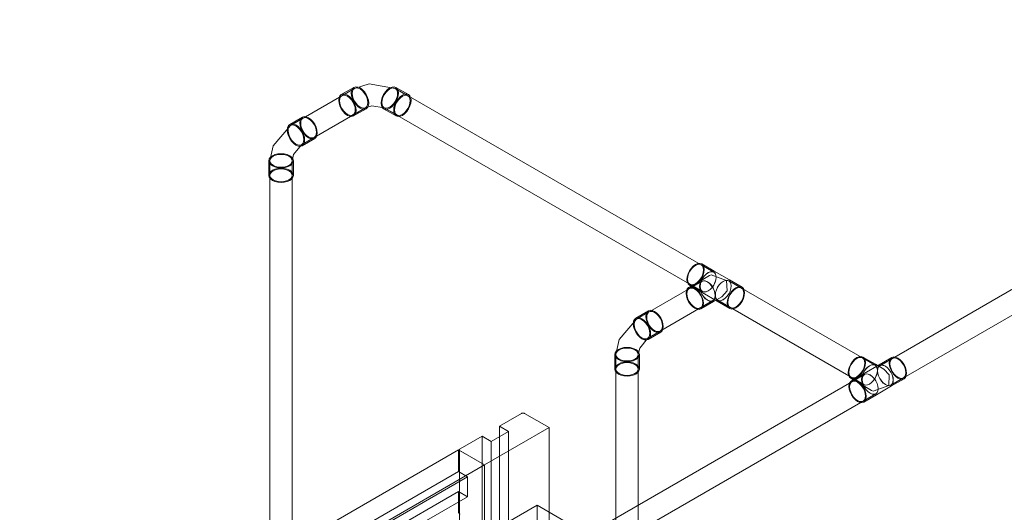
# Model space of a CAD drawing. Units: metres. Extents: x -85 to 327, y 0 to 147.
# Drawn here: x 3 to 4, y 143 to 143 of the extents above; entities that cross this region are included whole.
import ezdxf

# ---------------------------------------------------------------- set-up
doc = ezdxf.new("R2010")
doc.units = ezdxf.units.M
doc.layers.add('A-WALL', color=7, linetype='Continuous', lineweight=9)
doc.layers.add('P-PIPE', color=7, linetype='Continuous', lineweight=9, true_color=0x7f7f7f)
doc.layers.add('Q-SPCQ', color=7, linetype='Continuous', lineweight=9, true_color=0x7f7f7f)

# ---------------------------------------------------------------- blocks, each defined once
blk = doc.blocks.new('MAJESTIC SERIES RECESSED HORIZONTAL HEADWALL DOUBLE TIER  - 60_-5686737-ISOMETRICO TERCER NIVEL HOSPITALIZACION GENERAL-FASE 2')
at = {"layer": 'Q-SPCQ', "color": 201, "true_color": 0xd4aaff}
for p, q in [((-13.76649, 137.38893), (-13.78223, 137.37984)), ((-13.74685, 137.37888), (-13.76425, 137.38893)), ((-13.79287, 137.35231), (-13.74685, 137.37888)), ((-13.78223, 137.37984), (-13.77579, 137.37613)), ((-13.78223, 136.85415), (-13.78223, 137.37984)), ((-13.74685, 137.37888), (-13.74685, 136.85319)), ((-13.79454, 137.37274), (-13.81027, 137.36365)), ((-13.7881, 137.36902), (-13.79454, 137.37274)), ((-13.79454, 137.37274), (-13.79454, 136.84704)), ((-13.77579, 137.37613), (-13.7881, 137.36902)), ((-13.77579, 136.85043), (-13.77579, 137.37613)), ((-13.7881, 136.84332), (-13.7881, 137.36902)), ((-14.7981, 136.79333), (-13.8114, 137.363)), ((-13.8114, 137.34756), (-13.8114, 137.363)), ((-13.8114, 137.363), (-13.79287, 137.35231)), ((-13.81074, 137.363), (-13.81074, 136.83731)), ((-13.81027, 137.36236), (-13.79287, 137.35231)), ((-14.77958, 136.78264), (-13.79287, 137.35231)), ((-13.79287, 137.35231), (-13.79287, 137.3072)), ((-13.79287, 136.82662), (-13.79287, 137.35231)), ((-13.8114, 137.34756), (-14.7981, 136.77788)), ((-13.80496, 137.34384), (-14.79166, 136.77416)), ((-13.80496, 137.34384), (-13.8114, 137.34756)), ((-13.80496, 137.32962), (-13.80496, 137.34384)), ((-14.7981, 136.76366), (-13.8114, 137.33334)), ((-13.80496, 137.32962), (-14.79166, 136.75995)), ((-13.8114, 137.31919), (-13.8114, 137.33334)), ((-13.8114, 137.33334), (-13.80496, 137.32962))]:
    blk.add_line(p, q, dxfattribs=at)
for points in [[(-13.76425, 137.38893, 0), (-13.76458, 137.38907, 0), (-13.76496, 137.38917, 0), (-13.76537, 137.3892, 0), (-13.76578, 137.38917, 0), (-13.76617, 137.38907, 0), (-13.76649, 137.38893, 0)], [(-13.81027, 137.36365, 0), (-13.81052, 137.36346, 0), (-13.81068, 137.36324, 0), (-13.81074, 137.363, 0), (-13.81068, 137.36277, 0), (-13.81052, 137.36255, 0), (-13.81027, 137.36236, 0)], [(-13.81027, 137.31724, 0), (-13.81056, 137.31745, 0), (-13.81083, 137.31774, 0), (-13.81107, 137.31808, 0), (-13.81124, 137.31845, 0), (-13.81136, 137.31883, 0), (-13.8114, 137.31919, 0)]]:
    blk.add_polyline3d(points, dxfattribs=at)
blk = doc.blocks.new('Fitting-Tee-Equal_Reducing-Mueller-Wrot_Copper_HVACR-Female_CxCxC - Standard-V131-ISOMETRICO TERCER NIVEL HOSPITALIZACION GENERAL-FASE 2')
at = {"layer": 'P-PIPE', "color": 96, "true_color": 0x008000}
for p, q in [((-9.68, 136.19438), (-9.68898, 136.19957)), ((-9.68037, 136.19374), (-9.68935, 136.19893)), ((-9.67743, 136.19407), (-9.68821, 136.18785)), ((-9.67407, 136.19096), (-9.68, 136.19438)), ((-9.66845, 136.19926), (-9.67743, 136.19407)), ((-9.66809, 136.19862), (-9.67707, 136.19343)), ((-9.68821, 136.18785), (-9.69719, 136.18266)), ((-9.68784, 136.18721), (-9.69682, 136.18203)), ((-9.69773, 136.18441), (-9.68875, 136.17923)), ((-9.69736, 136.18505), (-9.68838, 136.17986)), ((-9.68875, 136.17923), (-9.68282, 136.1758)), ((-9.67946, 136.17269), (-9.66868, 136.17892)), ((-9.66905, 136.17955), (-9.66007, 136.18474)), ((-9.66868, 136.17892), (-9.6597, 136.1841)), ((-9.68881, 136.16815), (-9.67983, 136.17333)), ((-9.68844, 136.16751), (-9.67946, 136.17269))]:
    blk.add_line(p, q, dxfattribs=at)
for points in [[(-9.69954, 136.18842, 0), (-9.69933, 136.19039, 0), (-9.69871, 136.19247, 0), (-9.69773, 136.19452, 0), (-9.69645, 136.19639, 0), (-9.69496, 136.19797, 0), (-9.69335, 136.19913, 0), (-9.69175, 136.19981, 0), (-9.69026, 136.19996, 0), (-9.68898, 136.19957, 0), (-9.688, 136.19866, 0), (-9.68738, 136.19729, 0), (-9.68717, 136.19556, 0)], [(-9.67027, 136.19525, 0), (-9.67006, 136.19698, 0), (-9.66944, 136.19834, 0), (-9.66845, 136.19926, 0), (-9.66717, 136.19965, 0), (-9.66568, 136.1995, 0), (-9.66408, 136.19882, 0), (-9.66248, 136.19765, 0), (-9.66099, 136.19608, 0), (-9.6597, 136.1942, 0), (-9.65872, 136.19216, 0), (-9.6581, 136.19008, 0), (-9.65789, 136.18811, 0)], [(-9.68717, 136.19556, 0), (-9.68738, 136.19359, 0), (-9.688, 136.19151, 0), (-9.68898, 136.18946, 0), (-9.69026, 136.18759, 0), (-9.69175, 136.18601, 0), (-9.69335, 136.18484, 0), (-9.69496, 136.18416, 0), (-9.69645, 136.18402, 0), (-9.69773, 136.18441, 0), (-9.69871, 136.18532, 0), (-9.69933, 136.18669, 0), (-9.69954, 136.18842, 0)], [(-9.68769, 136.19526, 0), (-9.68788, 136.19684, 0), (-9.68845, 136.19809, 0), (-9.68935, 136.19893, 0), (-9.69052, 136.19929, 0), (-9.69189, 136.19916, 0), (-9.69335, 136.19853, 0), (-9.69482, 136.19746, 0), (-9.69619, 136.19602, 0), (-9.69736, 136.1943, 0), (-9.69826, 136.19243, 0), (-9.69883, 136.19052, 0), (-9.69902, 136.18872, 0)], [(-9.69902, 136.18872, 0), (-9.69883, 136.18714, 0), (-9.69826, 136.18588, 0), (-9.69736, 136.18505, 0), (-9.69619, 136.18469, 0), (-9.69482, 136.18482, 0), (-9.69335, 136.18545, 0), (-9.69189, 136.18652, 0), (-9.69052, 136.18796, 0), (-9.68935, 136.18968, 0), (-9.68845, 136.19155, 0), (-9.68788, 136.19346, 0), (-9.68769, 136.19526, 0)], [(-9.67871, 136.19008, 0), (-9.6789, 136.19166, 0), (-9.67947, 136.19291, 0), (-9.68037, 136.19374, 0), (-9.68154, 136.19411, 0), (-9.68291, 136.19397, 0), (-9.68437, 136.19335, 0), (-9.68584, 136.19228, 0), (-9.68721, 136.19084, 0), (-9.68838, 136.18912, 0), (-9.68928, 136.18724, 0), (-9.68985, 136.18534, 0), (-9.69004, 136.18353, 0)], [(-9.67873, 136.18976, 0), (-9.67853, 136.19135, 0), (-9.67797, 136.1926, 0), (-9.67707, 136.19343, 0), (-9.67589, 136.1938, 0), (-9.67453, 136.19366, 0), (-9.67306, 136.19304, 0), (-9.67159, 136.19197, 0), (-9.67023, 136.19052, 0), (-9.66905, 136.18881, 0), (-9.66815, 136.18693, 0), (-9.66759, 136.18503, 0), (-9.66739, 136.18322, 0)], [(-9.65789, 136.18811, 0), (-9.6581, 136.18638, 0), (-9.65872, 136.18501, 0), (-9.6597, 136.1841, 0), (-9.66099, 136.1837, 0), (-9.66248, 136.18385, 0), (-9.66408, 136.18453, 0), (-9.66568, 136.1857, 0), (-9.66717, 136.18728, 0), (-9.66845, 136.18915, 0), (-9.66944, 136.1912, 0), (-9.67006, 136.19328, 0), (-9.67027, 136.19525, 0)], [(-9.65841, 136.18841, 0), (-9.65861, 136.19021, 0), (-9.65917, 136.19212, 0), (-9.66007, 136.19399, 0), (-9.66125, 136.19571, 0), (-9.66261, 136.19715, 0), (-9.66408, 136.19822, 0), (-9.66555, 136.19885, 0), (-9.66691, 136.19898, 0), (-9.66809, 136.19862, 0), (-9.66899, 136.19778, 0), (-9.66955, 136.19653, 0), (-9.66975, 136.19495, 0)], [(-9.66975, 136.19495, 0), (-9.66955, 136.19314, 0), (-9.66899, 136.19124, 0), (-9.66809, 136.18936, 0), (-9.66691, 136.18765, 0), (-9.66555, 136.1862, 0), (-9.66408, 136.18513, 0), (-9.66261, 136.18451, 0), (-9.66125, 136.18438, 0), (-9.66007, 136.18474, 0), (-9.65917, 136.18557, 0), (-9.65861, 136.18682, 0), (-9.65841, 136.18841, 0)], [(-9.69004, 136.18353, 0), (-9.68985, 136.18195, 0), (-9.68928, 136.1807, 0), (-9.68838, 136.17986, 0), (-9.68721, 136.1795, 0), (-9.68584, 136.17964, 0), (-9.68437, 136.18026, 0), (-9.68291, 136.18133, 0), (-9.68154, 136.18277, 0), (-9.68037, 136.18449, 0), (-9.67947, 136.18637, 0), (-9.6789, 136.18827, 0), (-9.67871, 136.19008, 0)], [(-9.67817, 136.177, 0), (-9.67836, 136.17881, 0), (-9.67893, 136.18071, 0), (-9.67983, 136.18258, 0), (-9.681, 136.1843, 0), (-9.68237, 136.18575, 0), (-9.68384, 136.18681, 0), (-9.6853, 136.18744, 0), (-9.68667, 136.18757, 0), (-9.68784, 136.18721, 0), (-9.68874, 136.18638, 0), (-9.68931, 136.18513, 0), (-9.6895, 136.18354, 0)], [(-9.67407, 136.19096, 0), (-9.67038, 136.18678, 0), (-9.67066, 136.17938, 0), (-9.68179, 136.17529, 0), (-9.68282, 136.1758, 0)], [(-9.66739, 136.18322, 0), (-9.66759, 136.18164, 0), (-9.66815, 136.18039, 0), (-9.66905, 136.17955, 0), (-9.67023, 136.17919, 0), (-9.67159, 136.17933, 0), (-9.67306, 136.17995, 0), (-9.67453, 136.18102, 0), (-9.67589, 136.18246, 0), (-9.67707, 136.18418, 0), (-9.67797, 136.18606, 0), (-9.67853, 136.18796, 0), (-9.67873, 136.18976, 0)], [(-9.68663, 136.17151, 0), (-9.68684, 136.17349, 0), (-9.68746, 136.17557, 0), (-9.68844, 136.17761, 0), (-9.68972, 136.17949, 0), (-9.69121, 136.18106, 0), (-9.69282, 136.18223, 0), (-9.69442, 136.18291, 0), (-9.69591, 136.18306, 0), (-9.69719, 136.18266, 0), (-9.69817, 136.18175, 0), (-9.69879, 136.18039, 0), (-9.699, 136.17866, 0)], [(-9.699, 136.17866, 0), (-9.69879, 136.17669, 0), (-9.69817, 136.17461, 0), (-9.69719, 136.17256, 0), (-9.69591, 136.17069, 0), (-9.69442, 136.16911, 0), (-9.69282, 136.16794, 0), (-9.69121, 136.16726, 0), (-9.68972, 136.16711, 0), (-9.68844, 136.16751, 0), (-9.68746, 136.16842, 0), (-9.68684, 136.16979, 0), (-9.68663, 136.17151, 0)], [(-9.69848, 136.17836, 0), (-9.69829, 136.17994, 0), (-9.69772, 136.18119, 0), (-9.69682, 136.18203, 0), (-9.69565, 136.18239, 0), (-9.69428, 136.18225, 0), (-9.69282, 136.18163, 0), (-9.69135, 136.18056, 0), (-9.68998, 136.17912, 0), (-9.68881, 136.1774, 0), (-9.68791, 136.17553, 0), (-9.68734, 136.17362, 0), (-9.68715, 136.17182, 0)], [(-9.6895, 136.18354, 0), (-9.68931, 136.18174, 0), (-9.68874, 136.17983, 0), (-9.68784, 136.17796, 0), (-9.68667, 136.17624, 0), (-9.6853, 136.1748, 0), (-9.68384, 136.17373, 0), (-9.68237, 136.1731, 0), (-9.681, 136.17297, 0), (-9.67983, 136.17333, 0), (-9.67893, 136.17417, 0), (-9.67836, 136.17542, 0), (-9.67817, 136.177, 0)], [(-9.68715, 136.17182, 0), (-9.68734, 136.17023, 0), (-9.68791, 136.16898, 0), (-9.68881, 136.16815, 0), (-9.68998, 136.16778, 0), (-9.69135, 136.16792, 0), (-9.69282, 136.16854, 0), (-9.69428, 136.16961, 0), (-9.69565, 136.17106, 0), (-9.69682, 136.17277, 0), (-9.69772, 136.17465, 0), (-9.69829, 136.17655, 0), (-9.69848, 136.17836, 0)]]:
    blk.add_polyline3d(points, dxfattribs=at)
blk = doc.blocks.new('Fitting-Elbow-90_45-Mueller-Wrot_Copper_HVACR-Female_CxC - Standard-V130-ISOMETRICO TERCER NIVEL HOSPITALIZACION GENERAL-FASE 2')
at = {"layer": 'P-PIPE', "color": 96, "true_color": 0x008000}
for p, q in [((-4.86678, 133.41679), (-4.87576, 133.42198)), ((-4.8672, 133.41606), (-4.87618, 133.42124)), ((-4.88411, 133.40751), (-4.87513, 133.40233)), ((-4.88453, 133.40678), (-4.87555, 133.40159)), ((-4.86934, 133.39084), (-4.86934, 133.38047)), ((-4.86849, 133.39084), (-4.86849, 133.38047)), ((-4.85264, 133.38047), (-4.85264, 133.39084)), ((-4.85179, 133.38047), (-4.85179, 133.39084))]:
    blk.add_line(p, q, dxfattribs=at)
for points in [[(-4.88014, 133.40721, 0), (-4.88175, 133.40653, 0), (-4.88325, 133.40638, 0), (-4.88453, 133.40678, 0), (-4.88552, 133.40769, 0), (-4.88614, 133.40906, 0), (-4.88635, 133.41079, 0), (-4.88614, 133.41277, 0), (-4.88552, 133.41486, 0), (-4.88453, 133.41691, 0), (-4.88325, 133.41879, 0), (-4.88175, 133.42037, 0), (-4.88014, 133.42154, 0)], [(-4.88014, 133.42154, 0), (-4.87854, 133.42223, 0), (-4.87704, 133.42237, 0), (-4.87576, 133.42198, 0), (-4.87477, 133.42106, 0), (-4.87415, 133.41969, 0), (-4.87394, 133.41796, 0), (-4.87415, 133.41598, 0), (-4.87477, 133.4139, 0), (-4.87576, 133.41184, 0), (-4.87704, 133.40996, 0), (-4.87854, 133.40838, 0), (-4.88014, 133.40721, 0)], [(-4.88014, 133.40791, 0), (-4.87869, 133.40896, 0), (-4.87734, 133.41039, 0), (-4.87618, 133.41209, 0), (-4.87529, 133.41394, 0), (-4.87473, 133.41583, 0), (-4.87454, 133.41761, 0), (-4.87473, 133.41918, 0), (-4.87529, 133.42041, 0), (-4.87618, 133.42124, 0), (-4.87734, 133.4216, 0), (-4.87869, 133.42146, 0), (-4.88014, 133.42085, 0)], [(-4.88014, 133.42085, 0), (-4.88159, 133.41979, 0), (-4.88295, 133.41836, 0), (-4.88411, 133.41666, 0), (-4.885, 133.41481, 0), (-4.88556, 133.41293, 0), (-4.88575, 133.41114, 0), (-4.88556, 133.40958, 0), (-4.885, 133.40834, 0), (-4.88411, 133.40751, 0), (-4.88295, 133.40716, 0), (-4.88159, 133.40729, 0), (-4.88014, 133.40791, 0)], [(-4.87116, 133.41636, 0), (-4.87277, 133.41519, 0), (-4.87427, 133.41361, 0), (-4.87555, 133.41173, 0), (-4.87654, 133.40967, 0), (-4.87716, 133.40759, 0), (-4.87737, 133.40561, 0), (-4.87716, 133.40388, 0), (-4.87654, 133.40251, 0), (-4.87555, 133.40159, 0), (-4.87427, 133.4012, 0), (-4.87277, 133.40134, 0), (-4.87116, 133.40203, 0)], [(-4.87116, 133.40272, 0), (-4.87261, 133.40211, 0), (-4.87397, 133.40197, 0), (-4.87513, 133.40233, 0), (-4.87602, 133.40316, 0), (-4.87658, 133.40439, 0), (-4.87677, 133.40596, 0), (-4.87658, 133.40774, 0), (-4.87602, 133.40963, 0), (-4.87513, 133.41148, 0), (-4.87397, 133.41318, 0), (-4.87261, 133.41461, 0), (-4.87116, 133.41566, 0)], [(-4.87116, 133.40272, 0), (-4.87261, 133.40211, 0), (-4.87397, 133.40197, 0), (-4.87513, 133.40233, 0), (-4.87602, 133.40316, 0), (-4.87658, 133.40439, 0), (-4.87677, 133.40596, 0), (-4.87658, 133.40774, 0), (-4.87602, 133.40963, 0), (-4.87513, 133.41148, 0), (-4.87397, 133.41318, 0), (-4.87261, 133.41461, 0), (-4.87116, 133.41566, 0)], [(-4.87116, 133.40203, 0), (-4.86956, 133.4032, 0), (-4.86806, 133.40478, 0), (-4.86678, 133.40666, 0), (-4.86579, 133.40871, 0), (-4.86517, 133.4108, 0), (-4.86496, 133.41278, 0), (-4.86517, 133.41451, 0), (-4.86579, 133.41588, 0), (-4.86678, 133.41679, 0), (-4.86806, 133.41719, 0), (-4.86956, 133.41704, 0), (-4.87116, 133.41636, 0)], [(-4.87116, 133.41566, 0), (-4.86971, 133.41628, 0), (-4.86836, 133.41641, 0), (-4.8672, 133.41606, 0), (-4.86631, 133.41523, 0), (-4.86575, 133.41399, 0), (-4.86556, 133.41243, 0), (-4.86575, 133.41064, 0), (-4.86631, 133.40876, 0), (-4.8672, 133.4069, 0), (-4.86836, 133.40521, 0), (-4.86971, 133.40378, 0), (-4.87116, 133.40272, 0)], [(-4.87116, 133.41566, 0), (-4.86971, 133.41628, 0), (-4.86836, 133.41641, 0), (-4.8672, 133.41606, 0), (-4.86631, 133.41523, 0), (-4.86575, 133.41399, 0), (-4.86556, 133.41243, 0), (-4.86575, 133.41064, 0), (-4.86631, 133.40876, 0), (-4.8672, 133.4069, 0), (-4.86836, 133.40521, 0), (-4.86971, 133.40378, 0), (-4.87116, 133.40272, 0)], [(-4.85264, 133.39084, 0), (-4.85907, 133.40866, 0), (-4.8672, 133.41606, 0)], [(-4.86849, 133.39084, 0), (-4.87175, 133.39916, 0), (-4.87513, 133.40233, 0)], [(-4.86677, 133.39442, 0), (-4.86817, 133.39337, 0), (-4.86904, 133.39215, 0), (-4.86934, 133.39084, 0), (-4.86904, 133.38953, 0), (-4.86817, 133.38831, 0), (-4.86677, 133.38726, 0), (-4.86496, 133.38645, 0), (-4.86284, 133.38594, 0), (-4.86057, 133.38577, 0), (-4.8583, 133.38594, 0), (-4.85618, 133.38645, 0), (-4.85436, 133.38726, 0)], [(-4.85496, 133.3876, 0), (-4.85661, 133.38688, 0), (-4.85852, 133.38642, 0), (-4.86057, 133.38626, 0), (-4.86262, 133.38642, 0), (-4.86453, 133.38688, 0), (-4.86617, 133.3876, 0), (-4.86743, 133.38855, 0), (-4.86822, 133.38965, 0), (-4.86849, 133.39084, 0), (-4.86822, 133.39202, 0), (-4.86743, 133.39313, 0), (-4.86617, 133.39407, 0)], [(-4.85496, 133.3876, 0), (-4.85661, 133.38688, 0), (-4.85852, 133.38642, 0), (-4.86057, 133.38626, 0), (-4.86262, 133.38642, 0), (-4.86453, 133.38688, 0), (-4.86617, 133.3876, 0), (-4.86743, 133.38855, 0), (-4.86822, 133.38965, 0), (-4.86849, 133.39084, 0), (-4.86822, 133.39202, 0), (-4.86743, 133.39313, 0), (-4.86617, 133.39407, 0)], [(-4.85436, 133.38726, 0), (-4.85297, 133.38831, 0), (-4.85209, 133.38953, 0), (-4.85179, 133.39084, 0), (-4.85209, 133.39215, 0), (-4.85297, 133.39337, 0), (-4.85436, 133.39442, 0), (-4.85618, 133.39523, 0), (-4.8583, 133.39573, 0), (-4.86057, 133.39591, 0), (-4.86284, 133.39573, 0), (-4.86496, 133.39523, 0), (-4.86677, 133.39442, 0)], [(-4.86617, 133.39407, 0), (-4.86453, 133.3948, 0), (-4.86262, 133.39526, 0), (-4.86057, 133.39541, 0), (-4.85852, 133.39526, 0), (-4.85661, 133.3948, 0), (-4.85496, 133.39407, 0), (-4.8537, 133.39313, 0), (-4.85291, 133.39202, 0), (-4.85264, 133.39084, 0), (-4.85291, 133.38965, 0), (-4.8537, 133.38855, 0), (-4.85496, 133.3876, 0)], [(-4.86617, 133.39407, 0), (-4.86453, 133.3948, 0), (-4.86262, 133.39526, 0), (-4.86057, 133.39541, 0), (-4.85852, 133.39526, 0), (-4.85661, 133.3948, 0), (-4.85496, 133.39407, 0), (-4.8537, 133.39313, 0), (-4.85291, 133.39202, 0), (-4.85264, 133.39084, 0), (-4.85291, 133.38965, 0), (-4.8537, 133.38855, 0), (-4.85496, 133.3876, 0)], [(-4.85436, 133.37689, 0), (-4.85618, 133.37608, 0), (-4.8583, 133.37557, 0), (-4.86057, 133.3754, 0), (-4.86284, 133.37557, 0), (-4.86496, 133.37608, 0), (-4.86677, 133.37689, 0), (-4.86817, 133.37794, 0), (-4.86904, 133.37916, 0), (-4.86934, 133.38047, 0), (-4.86904, 133.38178, 0), (-4.86817, 133.383, 0), (-4.86677, 133.38405, 0)], [(-4.86617, 133.3837, 0), (-4.86743, 133.38276, 0), (-4.86822, 133.38165, 0), (-4.86849, 133.38047, 0), (-4.86822, 133.37928, 0), (-4.86743, 133.37818, 0), (-4.86617, 133.37723, 0), (-4.86453, 133.37651, 0), (-4.86262, 133.37605, 0), (-4.86057, 133.37589, 0), (-4.85852, 133.37605, 0), (-4.85661, 133.37651, 0), (-4.85496, 133.37723, 0)], [(-4.86677, 133.38405, 0), (-4.86496, 133.38486, 0), (-4.86284, 133.38536, 0), (-4.86057, 133.38554, 0), (-4.8583, 133.38536, 0), (-4.85618, 133.38486, 0), (-4.85436, 133.38405, 0), (-4.85297, 133.383, 0), (-4.85209, 133.38178, 0), (-4.85179, 133.38047, 0), (-4.85209, 133.37916, 0), (-4.85297, 133.37794, 0), (-4.85436, 133.37689, 0)], [(-4.85496, 133.37723, 0), (-4.8537, 133.37818, 0), (-4.85291, 133.37928, 0), (-4.85264, 133.38047, 0), (-4.85291, 133.38165, 0), (-4.8537, 133.38276, 0), (-4.85496, 133.3837, 0), (-4.85661, 133.38443, 0), (-4.85852, 133.38489, 0), (-4.86057, 133.38504, 0), (-4.86262, 133.38489, 0), (-4.86453, 133.38443, 0), (-4.86617, 133.3837, 0)]]:
    blk.add_polyline3d(points, dxfattribs=at)
blk = doc.blocks.new('Fitting-Elbow-90_45-Mueller-Wrot_Copper_HVACR-Female_CxC - Standard-V132-ISOMETRICO TERCER NIVEL HOSPITALIZACION GENERAL-FASE 2')
at = {"layer": 'P-PIPE', "color": 96, "true_color": 0x008000}
for p, q in [((-13.80217, 137.66967), (-13.81115, 137.66449)), ((-13.80174, 137.66894), (-13.81072, 137.66375)), ((-13.76364, 137.66375), (-13.77263, 137.66894)), ((-13.76322, 137.66449), (-13.7722, 137.66967)), ((-13.8028, 137.65003), (-13.79382, 137.65521)), ((-13.80237, 137.64929), (-13.79339, 137.65447)), ((-13.78098, 137.65447), (-13.772, 137.64929)), ((-13.78055, 137.65521), (-13.77157, 137.65003))]:
    blk.add_line(p, q, dxfattribs=at)
for points in [[(-13.80399, 137.66566, 0), (-13.80377, 137.66739, 0), (-13.80316, 137.66876, 0), (-13.80217, 137.66967, 0), (-13.80088, 137.67007, 0), (-13.79939, 137.66992, 0), (-13.79778, 137.66924, 0), (-13.79617, 137.66807, 0), (-13.79468, 137.66649, 0), (-13.79339, 137.66461, 0), (-13.79241, 137.66255, 0), (-13.79179, 137.66047, 0), (-13.79158, 137.65849, 0)], [(-13.79158, 137.65849, 0), (-13.79179, 137.65676, 0), (-13.79241, 137.65539, 0), (-13.79339, 137.65447, 0), (-13.79468, 137.65408, 0), (-13.79617, 137.65423, 0), (-13.79778, 137.65491, 0), (-13.79939, 137.65608, 0), (-13.80088, 137.65766, 0), (-13.80217, 137.65954, 0), (-13.80316, 137.66159, 0), (-13.80377, 137.66368, 0), (-13.80399, 137.66566, 0)], [(-13.79218, 137.65884, 0), (-13.79237, 137.66062, 0), (-13.79293, 137.66251, 0), (-13.79382, 137.66436, 0), (-13.79498, 137.66606, 0), (-13.79633, 137.66749, 0), (-13.79778, 137.66855, 0), (-13.79923, 137.66916, 0), (-13.80058, 137.6693, 0), (-13.80174, 137.66894, 0), (-13.80263, 137.66811, 0), (-13.80319, 137.66687, 0), (-13.80338, 137.66531, 0)], [(-13.79218, 137.65884, 0), (-13.79237, 137.66062, 0), (-13.79293, 137.66251, 0), (-13.79382, 137.66436, 0), (-13.79498, 137.66606, 0), (-13.79633, 137.66749, 0), (-13.79778, 137.66855, 0), (-13.79923, 137.66916, 0), (-13.80058, 137.6693, 0), (-13.80174, 137.66894, 0), (-13.80263, 137.66811, 0), (-13.80319, 137.66687, 0), (-13.80338, 137.66531, 0)], [(-13.77263, 137.66894, 0), (-13.79127, 137.67228, 0), (-13.80174, 137.66894, 0)], [(-13.78279, 137.65849, 0), (-13.78258, 137.66047, 0), (-13.78196, 137.66255, 0), (-13.78098, 137.66461, 0), (-13.77969, 137.66649, 0), (-13.77819, 137.66807, 0), (-13.77659, 137.66924, 0), (-13.77498, 137.66992, 0), (-13.77348, 137.67007, 0), (-13.7722, 137.66967, 0), (-13.77121, 137.66876, 0), (-13.77059, 137.66739, 0), (-13.77038, 137.66566, 0)], [(-13.77038, 137.66566, 0), (-13.77059, 137.66368, 0), (-13.77121, 137.66159, 0), (-13.7722, 137.65954, 0), (-13.77348, 137.65766, 0), (-13.77498, 137.65608, 0), (-13.77659, 137.65491, 0), (-13.77819, 137.65423, 0), (-13.77969, 137.65408, 0), (-13.78098, 137.65447, 0), (-13.78196, 137.65539, 0), (-13.78258, 137.65676, 0), (-13.78279, 137.65849, 0)], [(-13.77098, 137.66531, 0), (-13.77117, 137.66687, 0), (-13.77173, 137.66811, 0), (-13.77263, 137.66894, 0), (-13.77379, 137.6693, 0), (-13.77514, 137.66916, 0), (-13.77659, 137.66855, 0), (-13.77804, 137.66749, 0), (-13.77939, 137.66606, 0), (-13.78055, 137.66436, 0), (-13.78144, 137.66251, 0), (-13.782, 137.66062, 0), (-13.78219, 137.65884, 0)], [(-13.77098, 137.66531, 0), (-13.77117, 137.66687, 0), (-13.77173, 137.66811, 0), (-13.77263, 137.66894, 0), (-13.77379, 137.6693, 0), (-13.77514, 137.66916, 0), (-13.77659, 137.66855, 0), (-13.77804, 137.66749, 0), (-13.77939, 137.66606, 0), (-13.78055, 137.66436, 0), (-13.78144, 137.66251, 0), (-13.782, 137.66062, 0), (-13.78219, 137.65884, 0)], [(-13.80056, 137.65331, 0), (-13.80077, 137.65528, 0), (-13.80139, 137.65737, 0), (-13.80237, 137.65942, 0), (-13.80366, 137.6613, 0), (-13.80516, 137.66288, 0), (-13.80676, 137.66406, 0), (-13.80837, 137.66474, 0), (-13.80986, 137.66489, 0), (-13.81115, 137.66449, 0), (-13.81214, 137.66358, 0), (-13.81276, 137.66221, 0), (-13.81297, 137.66047, 0)], [(-13.81297, 137.66047, 0), (-13.81276, 137.6585, 0), (-13.81214, 137.65641, 0), (-13.81115, 137.65436, 0), (-13.80986, 137.65248, 0), (-13.80837, 137.6509, 0), (-13.80676, 137.64972, 0), (-13.80516, 137.64904, 0), (-13.80366, 137.64889, 0), (-13.80237, 137.64929, 0), (-13.80139, 137.6502, 0), (-13.80077, 137.65158, 0), (-13.80056, 137.65331, 0)], [(-13.81236, 137.66013, 0), (-13.81217, 137.66169, 0), (-13.81161, 137.66293, 0), (-13.81072, 137.66375, 0), (-13.80956, 137.66411, 0), (-13.80821, 137.66398, 0), (-13.80676, 137.66336, 0), (-13.80531, 137.6623, 0), (-13.80396, 137.66088, 0), (-13.8028, 137.65918, 0), (-13.80191, 137.65732, 0), (-13.80135, 137.65544, 0), (-13.80116, 137.65365, 0)], [(-13.80116, 137.65365, 0), (-13.80135, 137.65209, 0), (-13.80191, 137.65085, 0), (-13.8028, 137.65003, 0), (-13.80396, 137.64967, 0), (-13.80531, 137.6498, 0), (-13.80676, 137.65042, 0), (-13.80821, 137.65148, 0), (-13.80956, 137.6529, 0), (-13.81072, 137.6546, 0), (-13.81161, 137.65646, 0), (-13.81217, 137.65834, 0), (-13.81236, 137.66013, 0)], [(-13.80338, 137.66531, 0), (-13.80319, 137.66353, 0), (-13.80263, 137.66164, 0), (-13.80174, 137.65979, 0), (-13.80058, 137.65809, 0), (-13.79923, 137.65666, 0), (-13.79778, 137.6556, 0), (-13.79633, 137.65499, 0), (-13.79498, 137.65485, 0), (-13.79382, 137.65521, 0), (-13.79293, 137.65604, 0), (-13.79237, 137.65728, 0), (-13.79218, 137.65884, 0)], [(-13.80338, 137.66531, 0), (-13.80319, 137.66353, 0), (-13.80263, 137.66164, 0), (-13.80174, 137.65979, 0), (-13.80058, 137.65809, 0), (-13.79923, 137.65666, 0), (-13.79778, 137.6556, 0), (-13.79633, 137.65499, 0), (-13.79498, 137.65485, 0), (-13.79382, 137.65521, 0), (-13.79293, 137.65604, 0), (-13.79237, 137.65728, 0), (-13.79218, 137.65884, 0)], [(-13.78219, 137.65884, 0), (-13.782, 137.65728, 0), (-13.78144, 137.65604, 0), (-13.78055, 137.65521, 0), (-13.77939, 137.65485, 0), (-13.77804, 137.65499, 0), (-13.77659, 137.6556, 0), (-13.77514, 137.65666, 0), (-13.77379, 137.65809, 0), (-13.77263, 137.65979, 0), (-13.77173, 137.66164, 0), (-13.77117, 137.66353, 0), (-13.77098, 137.66531, 0)], [(-13.78219, 137.65884, 0), (-13.782, 137.65728, 0), (-13.78144, 137.65604, 0), (-13.78055, 137.65521, 0), (-13.77939, 137.65485, 0), (-13.77804, 137.65499, 0), (-13.77659, 137.6556, 0), (-13.77514, 137.65666, 0), (-13.77379, 137.65809, 0), (-13.77263, 137.65979, 0), (-13.77173, 137.66164, 0), (-13.77117, 137.66353, 0), (-13.77098, 137.66531, 0)], [(-13.7614, 137.66047, 0), (-13.76161, 137.66221, 0), (-13.76223, 137.66358, 0), (-13.76322, 137.66449, 0), (-13.7645, 137.66489, 0), (-13.766, 137.66474, 0), (-13.76761, 137.66406, 0), (-13.76921, 137.66288, 0), (-13.77071, 137.6613, 0), (-13.772, 137.65942, 0), (-13.77298, 137.65737, 0), (-13.7736, 137.65528, 0), (-13.77381, 137.65331, 0)], [(-13.77381, 137.65331, 0), (-13.7736, 137.65158, 0), (-13.77298, 137.6502, 0), (-13.772, 137.64929, 0), (-13.77071, 137.64889, 0), (-13.76921, 137.64904, 0), (-13.76761, 137.64972, 0), (-13.766, 137.6509, 0), (-13.7645, 137.65248, 0), (-13.76322, 137.65436, 0), (-13.76223, 137.65641, 0), (-13.76161, 137.6585, 0), (-13.7614, 137.66047, 0)], [(-13.77321, 137.65365, 0), (-13.77302, 137.65544, 0), (-13.77246, 137.65732, 0), (-13.77157, 137.65918, 0), (-13.77041, 137.66088, 0), (-13.76906, 137.6623, 0), (-13.76761, 137.66336, 0), (-13.76616, 137.66398, 0), (-13.76481, 137.66411, 0), (-13.76364, 137.66375, 0), (-13.76275, 137.66293, 0), (-13.76219, 137.66169, 0), (-13.762, 137.66013, 0)], [(-13.762, 137.66013, 0), (-13.76219, 137.65834, 0), (-13.76275, 137.65646, 0), (-13.76364, 137.6546, 0), (-13.76481, 137.6529, 0), (-13.76616, 137.65148, 0), (-13.76761, 137.65042, 0), (-13.76906, 137.6498, 0), (-13.77041, 137.64967, 0), (-13.77157, 137.65003, 0), (-13.77246, 137.65085, 0), (-13.77302, 137.65209, 0), (-13.77321, 137.65365, 0)], [(-13.78055, 137.65521, 0), (-13.78939, 137.65655, 0), (-13.79382, 137.65521, 0)]]:
    blk.add_polyline3d(points, dxfattribs=at)

msp = doc.modelspace()

# ---------------------------------------------------------------- linework, layer by layer
at = {"layer": 'A-WALL', "color": 253, "true_color": 0xaaaaaa}
for p, q in [((2.5695, 141.99292), (3.63864, 142.61019)), ((3.63864, 142.61019), (3.63864, 142.18003)), ((3.63864, 142.61019), (3.7235, 142.5612))]:
    msp.add_line(p, q, dxfattribs=at)
at = {"layer": 'P-PIPE', "color": 96, "true_color": 0x008000}
for p, q in [((8.05736, 145.1198), (3.88278, 142.70961)), ((3.89072, 142.69587), (8.06529, 145.10606)), ((3.50851, 142.90724), (3.46284, 142.88087)), ((3.76447, 142.77628), (3.53764, 142.90724)), ((3.47078, 142.86713), (3.51645, 142.89349)), ((3.5297, 142.89349), (3.75653, 142.76253)), ((3.44828, 142.85565), (3.44828, 142.15963)), ((3.46415, 142.15963), (3.46415, 142.85565)), ((3.75599, 142.76975), (3.70937, 142.74283)), ((3.87941, 142.70992), (3.77525, 142.77006)), ((3.71731, 142.72909), (3.76393, 142.756)), ((3.76731, 142.75631), (3.87147, 142.69618)), ((3.69481, 142.71761), (3.69481, 142.02159)), ((3.71068, 142.02159), (3.71068, 142.71761)), ((3.87201, 142.70339), (2.54449, 141.93695)), ((2.55243, 141.9232), (3.87994, 142.68964))]:
    msp.add_line(p, q, dxfattribs=at)
for points in [[(3.50687, 142.90361, 0), (3.50706, 142.90518, 0), (3.50762, 142.90641, 0), (3.50851, 142.90724, 0), (3.50967, 142.9076, 0), (3.51103, 142.90747, 0), (3.51248, 142.90685, 0)], [(3.51248, 142.90685, 0), (3.51393, 142.90579, 0), (3.51529, 142.90436, 0), (3.51645, 142.90266, 0), (3.51734, 142.9008, 0), (3.5179, 142.89891, 0), (3.51809, 142.89713, 0)], [(3.52806, 142.89713, 0), (3.52825, 142.89891, 0), (3.52881, 142.9008, 0), (3.5297, 142.90266, 0), (3.53087, 142.90436, 0), (3.53222, 142.90579, 0), (3.53367, 142.90685, 0)], [(3.53367, 142.90685, 0), (3.53513, 142.90747, 0), (3.53648, 142.9076, 0), (3.53764, 142.90724, 0), (3.53853, 142.90641, 0), (3.5391, 142.90518, 0), (3.53929, 142.90361, 0)], [(3.51248, 142.89389, 0), (3.51103, 142.89495, 0), (3.50967, 142.89638, 0), (3.50851, 142.89808, 0), (3.50762, 142.89993, 0), (3.50706, 142.90182, 0), (3.50687, 142.90361, 0)], [(3.53929, 142.90361, 0), (3.5391, 142.90182, 0), (3.53853, 142.89993, 0), (3.53764, 142.89808, 0), (3.53648, 142.89638, 0), (3.53513, 142.89495, 0), (3.53367, 142.89389, 0)], [(3.51809, 142.89713, 0), (3.5179, 142.89556, 0), (3.51734, 142.89432, 0), (3.51645, 142.89349, 0), (3.51529, 142.89313, 0), (3.51393, 142.89327, 0), (3.51248, 142.89389, 0)], [(3.53367, 142.89389, 0), (3.53222, 142.89327, 0), (3.53087, 142.89313, 0), (3.5297, 142.89349, 0), (3.52881, 142.89432, 0), (3.52825, 142.89556, 0), (3.52806, 142.89713, 0)], [(3.46681, 142.88048, 0), (3.46536, 142.8811, 0), (3.464, 142.88123, 0), (3.46284, 142.88087, 0), (3.46195, 142.88005, 0), (3.46139, 142.87881, 0), (3.4612, 142.87724, 0)], [(3.47242, 142.87076, 0), (3.47223, 142.87255, 0), (3.47167, 142.87443, 0), (3.47078, 142.87629, 0), (3.46962, 142.87799, 0), (3.46826, 142.87942, 0), (3.46681, 142.88048, 0)], [(3.4612, 142.87724, 0), (3.46139, 142.87545, 0), (3.46195, 142.87357, 0), (3.46284, 142.87171, 0), (3.464, 142.87001, 0), (3.46536, 142.86858, 0), (3.46681, 142.86752, 0)], [(3.46681, 142.86752, 0), (3.46826, 142.8669, 0), (3.46962, 142.86677, 0), (3.47078, 142.86713, 0), (3.47167, 142.86795, 0), (3.47223, 142.86919, 0), (3.47242, 142.87076, 0)], [(3.4506, 142.85889, 0), (3.44934, 142.85794, 0), (3.44855, 142.85683, 0), (3.44828, 142.85565, 0), (3.44855, 142.85446, 0), (3.44934, 142.85335, 0), (3.4506, 142.85241, 0)], [(3.46183, 142.85889, 0), (3.46018, 142.85961, 0), (3.45827, 142.86007, 0), (3.45621, 142.86023, 0), (3.45416, 142.86007, 0), (3.45225, 142.85961, 0), (3.4506, 142.85889, 0)], [(3.46183, 142.85241, 0), (3.46309, 142.85335, 0), (3.46388, 142.85446, 0), (3.46415, 142.85565, 0), (3.46388, 142.85683, 0), (3.46309, 142.85794, 0), (3.46183, 142.85889, 0)], [(3.4506, 142.85241, 0), (3.45225, 142.85168, 0), (3.45416, 142.85122, 0), (3.45621, 142.85106, 0), (3.45827, 142.85122, 0), (3.46018, 142.85168, 0), (3.46183, 142.85241, 0)], [(3.7605, 142.77589, 0), (3.75905, 142.77483, 0), (3.7577, 142.7734, 0), (3.75653, 142.7717, 0), (3.75564, 142.76984, 0), (3.75508, 142.76796, 0), (3.75489, 142.76617, 0)], [(3.76611, 142.77265, 0), (3.76592, 142.77422, 0), (3.76536, 142.77546, 0), (3.76447, 142.77628, 0), (3.76331, 142.77664, 0), (3.76195, 142.77651, 0), (3.7605, 142.77589, 0)], [(3.7605, 142.76293, 0), (3.76195, 142.76399, 0), (3.76331, 142.76542, 0), (3.76447, 142.76712, 0), (3.76536, 142.76897, 0), (3.76592, 142.77086, 0), (3.76611, 142.77265, 0)], [(3.75435, 142.76612, 0), (3.75454, 142.76768, 0), (3.7551, 142.76892, 0), (3.75599, 142.76975, 0), (3.75716, 142.77011, 0), (3.75851, 142.76997, 0), (3.75996, 142.76936, 0)], [(3.75996, 142.75639, 0), (3.75851, 142.75745, 0), (3.75716, 142.75888, 0), (3.75599, 142.76058, 0), (3.7551, 142.76244, 0), (3.75454, 142.76433, 0), (3.75435, 142.76612, 0)], [(3.75489, 142.76617, 0), (3.75508, 142.7646, 0), (3.75564, 142.76336, 0), (3.75653, 142.76253, 0), (3.7577, 142.76218, 0), (3.75905, 142.76231, 0), (3.7605, 142.76293, 0)], [(3.75996, 142.76936, 0), (3.76142, 142.7683, 0), (3.76277, 142.76687, 0), (3.76393, 142.76517, 0), (3.76482, 142.76331, 0), (3.76538, 142.76142, 0), (3.76558, 142.75963, 0)], [(3.76567, 142.75995, 0), (3.76586, 142.76173, 0), (3.76642, 142.76362, 0), (3.76731, 142.76548, 0), (3.76847, 142.76718, 0), (3.76983, 142.76861, 0), (3.77128, 142.76967, 0)], [(3.77128, 142.76967, 0), (3.77273, 142.77029, 0), (3.77408, 142.77042, 0), (3.77525, 142.77006, 0), (3.77614, 142.76923, 0), (3.7767, 142.76799, 0), (3.77689, 142.76643, 0)], [(3.77689, 142.76643, 0), (3.7767, 142.76464, 0), (3.77614, 142.76275, 0), (3.77525, 142.7609, 0), (3.77408, 142.75919, 0), (3.77273, 142.75777, 0), (3.77128, 142.75671, 0)], [(3.76558, 142.75963, 0), (3.76538, 142.75807, 0), (3.76482, 142.75683, 0), (3.76393, 142.756, 0), (3.76277, 142.75564, 0), (3.76142, 142.75578, 0), (3.75996, 142.75639, 0)], [(3.77128, 142.75671, 0), (3.76983, 142.75609, 0), (3.76847, 142.75595, 0), (3.76731, 142.75631, 0), (3.76642, 142.75714, 0), (3.76586, 142.75838, 0), (3.76567, 142.75995, 0)], [(3.71334, 142.74244, 0), (3.71189, 142.74306, 0), (3.71054, 142.74319, 0), (3.70937, 142.74283, 0), (3.70848, 142.74201, 0), (3.70792, 142.74077, 0), (3.70773, 142.7392, 0)], [(3.70773, 142.7392, 0), (3.70792, 142.73741, 0), (3.70848, 142.73553, 0), (3.70937, 142.73367, 0), (3.71054, 142.73197, 0), (3.71189, 142.73054, 0), (3.71334, 142.72948, 0)], [(3.71896, 142.73272, 0), (3.71876, 142.73451, 0), (3.7182, 142.73639, 0), (3.71731, 142.73825, 0), (3.71615, 142.73995, 0), (3.7148, 142.74138, 0), (3.71334, 142.74244, 0)], [(3.71334, 142.72948, 0), (3.7148, 142.72886, 0), (3.71615, 142.72873, 0), (3.71731, 142.72909, 0), (3.7182, 142.72991, 0), (3.71876, 142.73115, 0), (3.71896, 142.73272, 0)], [(3.69713, 142.72085, 0), (3.69587, 142.7199, 0), (3.69508, 142.71879, 0), (3.69481, 142.71761, 0), (3.69508, 142.71642, 0), (3.69587, 142.71531, 0), (3.69713, 142.71437, 0)], [(3.70836, 142.72085, 0), (3.70672, 142.72157, 0), (3.7048, 142.72203, 0), (3.70275, 142.72219, 0), (3.70069, 142.72203, 0), (3.69878, 142.72157, 0), (3.69713, 142.72085, 0)], [(3.70836, 142.71437, 0), (3.70962, 142.71531, 0), (3.71041, 142.71642, 0), (3.71068, 142.71761, 0), (3.71041, 142.71879, 0), (3.70962, 142.7199, 0), (3.70836, 142.72085, 0)], [(3.69713, 142.71437, 0), (3.69878, 142.71364, 0), (3.70069, 142.71318, 0), (3.70275, 142.71302, 0), (3.7048, 142.71318, 0), (3.70672, 142.71364, 0), (3.70836, 142.71437, 0)], [(3.87544, 142.70953, 0), (3.87398, 142.70847, 0), (3.87263, 142.70704, 0), (3.87147, 142.70534, 0), (3.87058, 142.70348, 0), (3.87002, 142.7016, 0), (3.86982, 142.69981, 0)], [(3.88105, 142.70629, 0), (3.88086, 142.70786, 0), (3.8803, 142.7091, 0), (3.87941, 142.70992, 0), (3.87824, 142.71028, 0), (3.87689, 142.71015, 0), (3.87544, 142.70953, 0)], [(3.88675, 142.70922, 0), (3.8853, 142.70984, 0), (3.88395, 142.70997, 0), (3.88278, 142.70961, 0), (3.88189, 142.70879, 0), (3.88133, 142.70755, 0), (3.88114, 142.70598, 0)], [(3.87036, 142.69976, 0), (3.87055, 142.70132, 0), (3.87112, 142.70256, 0), (3.87201, 142.70339, 0), (3.87317, 142.70375, 0), (3.87452, 142.70362, 0), (3.87598, 142.703, 0)], [(3.87544, 142.69657, 0), (3.87689, 142.69763, 0), (3.87824, 142.69906, 0), (3.87941, 142.70076, 0), (3.8803, 142.70262, 0), (3.88086, 142.7045, 0), (3.88105, 142.70629, 0)], [(3.87598, 142.703, 0), (3.87743, 142.70194, 0), (3.87878, 142.70051, 0), (3.87994, 142.69881, 0), (3.88084, 142.69695, 0), (3.8814, 142.69506, 0), (3.88159, 142.69328, 0)], [(3.88114, 142.70598, 0), (3.88133, 142.70419, 0), (3.88189, 142.70231, 0), (3.88278, 142.70045, 0), (3.88395, 142.69875, 0), (3.8853, 142.69732, 0), (3.88675, 142.69626, 0)], [(3.89237, 142.6995, 0), (3.89217, 142.70129, 0), (3.89161, 142.70317, 0), (3.89072, 142.70503, 0), (3.88956, 142.70673, 0), (3.88821, 142.70816, 0), (3.88675, 142.70922, 0)], [(3.86982, 142.69981, 0), (3.87002, 142.69824, 0), (3.87058, 142.697, 0), (3.87147, 142.69618, 0), (3.87263, 142.69582, 0), (3.87398, 142.69595, 0), (3.87544, 142.69657, 0)], [(3.87598, 142.69004, 0), (3.87452, 142.6911, 0), (3.87317, 142.69253, 0), (3.87201, 142.69423, 0), (3.87112, 142.69608, 0), (3.87055, 142.69797, 0), (3.87036, 142.69976, 0)], [(3.88675, 142.69626, 0), (3.88821, 142.69564, 0), (3.88956, 142.69551, 0), (3.89072, 142.69587, 0), (3.89161, 142.69669, 0), (3.89217, 142.69793, 0), (3.89237, 142.6995, 0)], [(3.88159, 142.69328, 0), (3.8814, 142.69171, 0), (3.88084, 142.69047, 0), (3.87994, 142.68964, 0), (3.87878, 142.68928, 0), (3.87743, 142.68942, 0), (3.87598, 142.69004, 0)]]:
    msp.add_polyline3d(points, dxfattribs=at)

# ---------------------------------------------------------------- block references
for name, p in [('Fitting-Elbow-90_45-Mueller-Wrot_Copper_HVACR-Female_CxC - Standard-V132-ISOMETRICO TERCER NIVEL HOSPITALIZACION GENERAL-FASE 2', (17.31026, 5.23829)), ('Fitting-Tee-Equal_Reducing-Mueller-Wrot_Copper_HVACR-Female_CxCxC - Standard-V131-ISOMETRICO TERCER NIVEL HOSPITALIZACION GENERAL-FASE 2', (13.55981, 6.51625))]:
    msp.add_blockref(name, p, dxfattribs=at)
at = {"layer": 'P-PIPE', "color": 96, "true_color": 0x008000, "rotation": 120}
for p in [(116.55638, 213.77879), (116.80291, 213.64075)]:
    msp.add_blockref('Fitting-Elbow-90_45-Mueller-Wrot_Copper_HVACR-Female_CxC - Standard-V130-ISOMETRICO TERCER NIVEL HOSPITALIZACION GENERAL-FASE 2', p, dxfattribs=at)
at = {"layer": 'P-PIPE', "color": 96, "true_color": 0x008000, "extrusion": (0, 0, -1), "rotation": 180}
msp.add_blockref('Fitting-Tee-Equal_Reducing-Mueller-Wrot_Copper_HVACR-Female_CxCxC - Standard-V131-ISOMETRICO TERCER NIVEL HOSPITALIZACION GENERAL-FASE 2', (-13.44434, 278.94968), dxfattribs=at)
at = {"layer": 'Q-SPCQ', "color": 201, "true_color": 0xd4aaff}
msp.add_blockref('MAJESTIC SERIES RECESSED HORIZONTAL HEADWALL DOUBLE TIER  - 60_-5686737-ISOMETRICO TERCER NIVEL HOSPITALIZACION GENERAL-FASE 2', (17.39398, 5.28663), dxfattribs=at)

doc.saveas('drawing.dxf')
